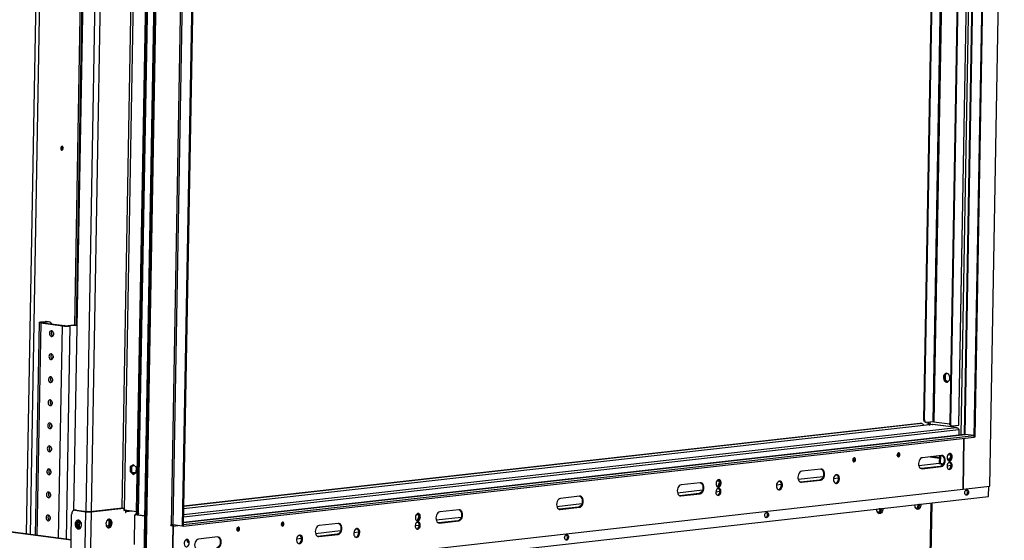
# Model space of a CAD drawing. Units: millimetres. Extents: x 2 to 4202, y 4 to 5944.
# Drawn here: x 2261 to 3322, y 572 to 1133 of the extents above; entities that cross this region are included whole.
import ezdxf

# ---------------------------------------------------------------- set-up
doc = ezdxf.new("R2010")
doc.units = ezdxf.units.MM
doc.header["$LTSCALE"] = 20

msp = doc.modelspace()

# ---------------------------------------------------------------- linework, layer by layer
at = {"color": 7, "linetype": 'Continuous', "lineweight": 25}
for p, q in [((3306.092, 630.476), (3321.758, 1510.224)), ((3276.192, 1443.619), (3262.918, 698.144)), ((3276.925, 1443.702), (3263.647, 698.047)), ((3272.856, 696.208), (3286.184, 1444.743)), ((3292.079, 1445.406), (3278.556, 685.963)), ((3289.33, 683.235), (3302.949, 1448.115)), ((3290.356, 683.351), (3303.975, 1448.23)), ((3235.204, 701.799), (3248.357, 1440.488)), ((3235.933, 701.703), (3249.09, 1440.57)), ((2411.369, 1408.071), (2395.704, 528.323)), ((2412.463, 1407.927), (2396.798, 528.179)), ((2409.98, 1391.676), (2395.066, 554.114)), ((2411.074, 1391.531), (2396.16, 553.97)), ((2332.826, 1361.273), (2319.344, 604.098)), ((2374.103, 604.904), (2387.639, 1365.07)), ((2387.231, 603.173), (2400.709, 1360.103)), ((2401.589, 1360.089), (2388.081, 601.464)), ((2402.539, 1359.927), (2389.029, 601.18)), ((2438.114, 1353.494), (2424.494, 588.614)), ((2426.614, 588.585), (2440.234, 1353.465)), ((2450.08, 1352.166), (2436.46, 587.286)), ((2451.105, 1352.282), (2437.486, 587.402)), ((2282.105, 806.615), (2278.026, 577.553)), ((2283.728, 807.086), (2288.858, 807.663)), ((2285.916, 806.797), (2283.728, 807.086)), ((2286.052, 806.278), (2284.001, 806.047)), ((2284.001, 806.047), (2307.339, 802.969)), ((2285.916, 806.797), (2291.046, 807.374)), ((2286.052, 806.278), (2309.391, 803.199)), ((2291.046, 807.374), (2288.858, 807.663)), ((2288.858, 807.663), (2289.989, 807.653)), ((2292.177, 807.365), (2289.989, 807.653)), ((2309.391, 803.199), (2307.339, 802.969)), ((2318.76, 803.719), (2313.631, 803.142)), ((2313.631, 803.142), (2315.819, 802.853)), ((2320.948, 803.43), (2315.819, 802.853)), ((2320.948, 803.43), (2318.76, 803.719)), ((2318.76, 803.719), (2319.891, 803.709)), ((2322.079, 803.42), (2319.891, 803.709)), ((2297.656, 795.271), (2297.621, 793.331)), ((2297.214, 770.462), (2297.18, 768.521)), ((2296.772, 745.652), (2296.738, 743.712)), ((3257.041, 748.995), (3256.993, 746.288)), ((3257.996, 745.149), (3257.36, 745.078)), ((3258.089, 750.363), (3257.558, 750.303)), ((3257.758, 744.301), (3259.454, 742.723)), ((3259.561, 751.858), (3257.871, 750.768)), ((3258.089, 750.363), (3257.996, 745.149)), ((3257.996, 745.149), (3260.787, 742.552)), ((3260.213, 751.733), (3258.089, 750.363)), ((3260.251, 742.49), (3260.522, 742.469)), ((2296.331, 720.842), (2296.296, 718.902)), ((3235.204, 701.799), (3235.933, 701.703)), ((2295.889, 696.033), (2295.854, 694.092)), ((3244.466, 696.747), (2437.817, 605.998)), ((3232.546, 697.711), (2437.858, 608.308)), ((3230.723, 697.952), (2437.866, 608.754)), ((3232.546, 697.711), (3230.723, 697.952)), ((3230.723, 697.952), (3231.175, 697.948)), ((3232.998, 697.707), (3231.175, 697.948)), ((3236.863, 699.056), (3237.592, 698.96)), ((3244.6, 699.707), (3237.932, 698.957)), ((3239.569, 699.141), (3239.516, 696.19)), ((3239.779, 697.158), (3239.533, 697.13)), ((3240.791, 696.529), (3240.788, 696.333)), ((3240.791, 696.529), (3241.817, 696.644)), ((3240.791, 696.529), (3241.592, 696.423)), ((3242.437, 696.563), (3241.817, 696.644)), ((3242.446, 697.057), (3241.899, 697.129)), ((3242.09, 696.609), (3242.098, 697.103)), ((3242.436, 696.518), (3242.446, 697.057)), ((3244.47, 696.713), (3244.57, 696.727)), ((3270.097, 693.36), (3244.57, 696.727)), ((3244.57, 696.727), (3244.721, 696.697)), ((3270.392, 693.349), (3244.727, 696.734)), ((3246.013, 699.688), (3262.963, 697.452)), ((3262.918, 698.144), (3263.647, 698.047)), ((3264.578, 695.4), (3265.307, 695.304)), ((3265.646, 695.301), (3272.315, 696.051)), ((3270.732, 693.254), (3270.097, 693.36)), ((3272.888, 691.336), (3272.781, 685.313)), ((2437.486, 587.402), (3289.33, 683.235)), ((2437.512, 588.89), (3289.356, 684.724)), ((3279.122, 686.027), (2437.556, 591.349)), ((3278.342, 681.999), (3277.367, 627.244)), ((3277.367, 627.249), (3278.342, 681.999)), ((3279.122, 686.027), (3279.51, 686.022)), ((3289.356, 684.724), (3279.51, 686.022)), ((3289.356, 684.724), (3289.33, 683.235)), ((3289.33, 683.235), (3290.356, 683.351)), ((2295.447, 671.223), (2295.413, 669.283)), ((3206.479, 663.436), (3206.522, 664.081)), ((3206.529, 664.516), (3206.522, 664.081)), ((3254.119, 663.305), (3233.601, 660.997)), ((3251.861, 661), (3243.47, 662.107)), ((3251.898, 663.055), (3251.75, 654.75)), ((3252.996, 663.179), (3252.844, 654.606)), ((3262.97, 659.535), (3260.33, 659.883)), ((3262.22, 657.648), (3263.999, 662.12)), ((3263.999, 662.12), (3262.737, 665.292)), ((3263.999, 662.12), (3264.6, 662.041)), ((2380.373, 651.153), (2380.28, 645.939)), ((2383.738, 653.322), (2380.373, 651.153)), ((2381.741, 651.307), (2380.373, 651.153)), ((2381.741, 651.307), (2381.648, 646.093)), ((2384.2, 652.892), (2381.741, 651.307)), ((2387.01, 650.278), (2383.738, 653.322)), ((2383.876, 652.684), (2384.514, 652.599)), ((2386.917, 645.064), (2387.01, 650.278)), ((3124.171, 648.686), (3103.653, 646.377)), ((3232.295, 649.232), (3232.194, 649.223)), ((3252.813, 651.541), (3232.295, 649.232)), ((3233.389, 649.088), (3232.295, 649.232)), ((3233.389, 649.088), (3253.907, 651.396)), ((3251.75, 654.75), (3252.844, 654.606)), ((3253.907, 651.396), (3252.813, 651.541)), ((3252.844, 654.606), (3254.895, 654.837)), ((3253.797, 654.713), (3253.796, 654.676)), ((3254.895, 654.837), (3254.864, 653.045)), ((3254.915, 652.858), (3255.193, 652.89)), ((3261.519, 655.582), (3263.384, 655.792)), ((3263.328, 655.786), (3263.585, 655.571)), ((3263.372, 655.791), (3263.371, 655.754)), ((2295.005, 646.414), (2294.971, 644.473)), ((2381.648, 646.093), (2380.28, 645.939)), ((2380.28, 645.939), (2383.552, 642.895)), ((2381.648, 646.093), (2384.458, 643.478)), ((2386.288, 644.658), (2382.678, 645.135)), ((2385.965, 644.45), (2382.992, 644.843)), ((2383.552, 642.895), (2386.917, 645.064)), ((3015.046, 634.113), (3013.784, 637.284)), ((3122.865, 636.921), (3102.347, 634.613)), ((3103.441, 634.469), (3123.959, 636.777)), ((3123.959, 636.777), (3122.865, 636.921)), ((2425.523, 531.415), (3277.367, 627.249)), ((2994.223, 634.066), (2973.705, 631.758)), ((3012.566, 627.575), (3014.431, 627.784)), ((3013.267, 629.641), (3015.046, 634.113)), ((3014.374, 627.778), (3014.632, 627.564)), ((3014.419, 627.783), (3014.418, 627.746)), ((3015.046, 634.113), (3015.647, 634.034)), ((3102.347, 634.613), (3102.246, 634.603)), ((3103.441, 634.469), (3102.347, 634.613)), ((3277.347, 627.247), (3277.367, 627.244)), ((3277.367, 627.244), (3306.092, 630.476)), ((3304.796, 619.26), (3304.994, 630.352)), ((2294.564, 621.604), (2294.529, 619.664)), ((2395.501, 516.964), (3304.796, 619.26)), ((2864.275, 619.447), (2843.757, 617.139)), ((2972.399, 619.994), (2972.298, 619.984)), ((2992.917, 622.302), (2972.399, 619.994)), ((2973.493, 619.849), (2972.399, 619.994)), ((2973.493, 619.849), (2994.011, 622.158)), ((2994.011, 622.158), (2992.917, 622.302)), ((2316.702, 572.118), (2019.77, 611.284)), ((2316.708, 572.451), (2019.776, 611.617)), ((2321.652, 604.54), (2320.285, 604.386)), ((2322.3, 604.533), (2320.932, 604.379)), ((2321.652, 604.54), (2322.3, 604.533)), ((2322.3, 604.533), (2333.969, 602.994)), ((2336.796, 602.955), (2372.018, 606.918)), ((2338.254, 602.763), (2373.477, 606.725)), ((2372.018, 606.918), (2373.477, 606.725)), ((2373.477, 606.725), (2373.433, 604.244)), ((2373.684, 604.629), (2373.439, 604.602)), ((2375.143, 604.437), (2373.684, 604.629)), ((2374.103, 604.904), (2387.231, 603.173)), ((2734.327, 604.828), (2713.809, 602.519)), ((2842.451, 605.374), (2842.35, 605.365)), ((2862.969, 607.683), (2842.451, 605.374)), ((2843.545, 605.23), (2842.451, 605.374)), ((2843.545, 605.23), (2864.063, 607.538)), ((2864.063, 607.538), (2862.969, 607.683)), ((3188.391, 606.165), (3186.557, 601.555)), ((3188.467, 602.497), (3189.441, 604.946)), ((3188.855, 606.217), (3189.549, 606.125)), ((3227.593, 606.172), (3226.805, 606.083)), ((3227.19, 605.77), (3228.188, 605.882)), ((3229.427, 610.781), (3227.593, 606.172)), ((3227.593, 606.172), (3228.47, 606.056)), ((3229.503, 607.113), (3230.477, 609.562)), ((3229.891, 610.833), (3230.585, 610.742)), ((3242.898, 555.921), (3243.904, 612.41)), ((2294.122, 596.794), (2294.087, 594.854)), ((2314.56, 451.785), (2317.197, 599.898)), ((2320.932, 604.379), (2332.601, 602.84)), ((2329.946, 453.734), (2332.601, 602.84)), ((2333.969, 602.994), (2332.601, 602.84)), ((2338.254, 602.763), (2335.599, 453.657)), ((2336.796, 602.955), (2338.254, 602.763)), ((2356.276, 594.256), (2357.358, 593.46)), ((2358.68, 593.368), (2356.96, 594.634)), ((2373.433, 604.244), (2375.143, 604.437)), ((2375.143, 604.437), (2375.098, 601.956)), ((2375.098, 601.956), (2375.782, 602.033)), ((2375.782, 602.033), (2375.101, 602.123)), ((2375.782, 602.033), (2375.8, 603.025)), ((2384.872, 567.574), (2385.438, 599.33)), ((2385.438, 599.33), (2386.463, 599.446)), ((2395.847, 597.957), (2385.438, 599.33)), ((2395.852, 598.207), (2386.463, 599.446)), ((2386.532, 599.437), (2386.567, 601.438)), ((2388.084, 601.609), (2386.567, 601.438)), ((2387.661, 601.294), (2386.567, 601.438)), ((2388.113, 603.272), (2387.231, 603.173)), ((2387.626, 599.292), (2387.661, 601.294)), ((2387.661, 601.294), (2388.21, 601.355)), ((2387.898, 599.256), (2387.922, 600.58)), ((2388.947, 600.696), (2387.922, 600.58)), ((2387.922, 600.58), (2389.562, 600.364)), ((2389.567, 600.614), (2388.947, 600.696)), ((2389.576, 601.108), (2389.029, 601.18)), ((2389.562, 600.364), (2389.576, 601.108)), ((2691.202, 597.68), (2689.422, 593.208)), ((2689.94, 600.851), (2691.202, 597.68)), ((2691.802, 597.601), (2691.202, 597.68)), ((3186.547, 602.474), (3185.134, 602.315)), ((3186.557, 601.555), (3185.768, 601.466)), ((3186.153, 601.153), (3187.151, 601.265)), ((3186.557, 601.555), (3187.434, 601.439)), ((2322.4, 589.619), (2324.071, 585.277)), ((2323.742, 589.84), (2322.402, 589.689)), ((2324.107, 593.388), (2322.404, 589.75)), ((2323.742, 589.84), (2325.43, 593.445)), ((2325.577, 585.072), (2323.742, 589.84)), ((2323.961, 589.272), (2323.98, 590.348)), ((2325.577, 585.072), (2324.48, 584.948)), ((2324.605, 584.866), (2326.134, 584.664)), ((2325.174, 592.898), (2326.412, 592.734)), ((2326.513, 584.948), (2325.577, 585.072)), ((2325.818, 585.04), (2325.956, 592.794)), ((2357.265, 588.246), (2355.23, 586.341)), ((2356.106, 585.603), (2358.724, 588.054)), ((2357.358, 593.46), (2357.265, 588.246)), ((2357.265, 588.246), (2358.724, 588.054)), ((2357.358, 593.46), (2358.725, 593.28)), ((2358.724, 588.054), (2358.813, 593.091)), ((2423.981, 588.556), (2423.968, 587.812)), ((2423.968, 587.812), (2426.533, 588.1)), ((2425.439, 588.245), (2423.973, 588.08)), ((2424.494, 588.614), (2423.981, 588.556)), ((2424.196, 588.105), (2424.204, 588.581)), ((2426.533, 588.1), (2425.439, 588.245)), ((2425.523, 531.411), (2426.533, 588.1)), ((2426.519, 587.356), (2425.523, 531.415)), ((2436.46, 587.286), (2426.614, 588.585)), ((2437.486, 587.402), (2436.46, 587.286)), ((2437.512, 588.89), (2437.486, 587.402)), ((2604.379, 590.208), (2583.861, 587.9)), ((2690.586, 591.352), (2688.721, 591.142)), ((2690.53, 591.345), (2690.788, 591.131)), ((2690.574, 591.313), (2690.574, 591.35)), ((2712.503, 590.755), (2712.402, 590.745)), ((2733.021, 593.063), (2712.503, 590.755)), ((2713.597, 590.611), (2712.503, 590.755)), ((2713.597, 590.611), (2734.115, 592.919)), ((2734.115, 592.919), (2733.021, 593.063)), ((2440.986, 572.844), (2442.248, 569.672)), ((2474.431, 575.589), (2453.913, 573.281)), ((2582.555, 576.136), (2582.453, 576.126)), ((2603.073, 578.444), (2582.555, 576.136)), ((2583.649, 575.991), (2582.555, 576.136)), ((2583.649, 575.991), (2604.167, 578.3)), ((2604.167, 578.3), (2603.073, 578.444))]:
    msp.add_line(p, q, dxfattribs=at)
at = {"color": 8, "linetype": 'Continuous', "lineweight": 25}
for p, q in [((2268.623, 578.794), (2284.026, 1443.819)), ((2272.854, 578.236), (2288.257, 1443.261)), ((3285.645, 1444.683), (3272.315, 696.051)), ((3275.116, 685.576), (3288.639, 1445.019)), ((3279.51, 686.022), (3293.034, 1445.514)), ((3257.81, 1441.551), (3244.6, 699.707)), ((3259.226, 1441.71), (3246.013, 699.688)), ((2330.349, 1373.018), (2320.211, 803.667)), ((2322.326, 803.381), (2332.27, 1361.806)), ((2345.945, 1359.052), (2332.486, 603.189)), ((2351.598, 1358.946), (2338.139, 603.106)), ((2384.769, 1362.677), (2371.31, 606.838)), ((2284.001, 806.047), (2279.928, 577.303)), ((2285.907, 806.298), (2285.916, 806.797)), ((2303.266, 574.224), (2307.339, 802.969)), ((2311.728, 573.108), (2315.819, 802.853)), ((2437.663, 597.373), (3272.888, 691.336)), ((2437.705, 599.715), (3270.097, 693.36)), ((3244.57, 696.727), (2437.816, 605.966)), ((3239.815, 699.169), (3239.779, 697.158)), ((3241.899, 697.129), (3241.939, 699.408)), ((2437.555, 591.302), (3279.51, 686.022)), ((3158.586, 658.688), (3159.235, 658.761)), ((3206.463, 664.089), (3206.522, 664.081)), ((3206.522, 664.081), (3207.111, 664.147)), ((3241.777, 661.916), (3251.854, 660.587)), ((3260.439, 659.455), (3262.814, 659.141)), ((3229.636, 652.441), (3251.753, 654.929)), ((3232.194, 649.223), (3252.915, 651.554)), ((3260.081, 652.36), (3264.439, 652.85)), ((3012.241, 636.133), (3014.156, 636.349)), ((3099.687, 637.821), (3126.671, 640.857)), ((3102.246, 634.603), (3122.966, 636.934)), ((3137.879, 638.612), (3143.179, 639.208)), ((3140.061, 642.364), (3141.52, 642.528)), ((2969.739, 623.202), (2996.723, 626.238)), ((3076.325, 631.687), (3081.625, 632.283)), ((3078.507, 635.439), (3079.966, 635.603)), ((2972.298, 619.984), (2993.018, 622.315)), ((3011.128, 624.353), (3015.486, 624.843)), ((2839.791, 608.583), (2866.775, 611.619)), ((2842.35, 605.365), (2863.07, 607.696)), ((3188.221, 605.739), (3186.557, 605.958)), ((3241.816, 555.608), (3242.825, 612.289)), ((2375.8, 603.025), (2375.119, 603.115)), ((2375.8, 603.025), (2382.572, 603.787)), ((2688.397, 599.7), (2690.312, 599.916)), ((2709.843, 593.964), (2736.827, 596.999)), ((3184.954, 602.684), (3186.547, 602.474)), ((3186.547, 602.474), (3186.53, 601.552)), ((2426.519, 587.356), (2431.598, 587.928)), ((2495.167, 584.053), (2495.816, 584.126)), ((2543.042, 589.439), (2543.691, 589.512)), ((2623.346, 584.233), (2624.805, 584.397)), ((2687.284, 587.92), (2691.641, 588.41)), ((2712.402, 590.745), (2733.122, 593.077)), ((2559.61, 573.556), (2564.91, 574.153)), ((2561.792, 577.308), (2563.251, 577.472)), ((2579.895, 579.344), (2606.879, 582.38)), ((2582.453, 576.126), (2603.174, 578.457)), ((2621.164, 580.481), (2626.464, 581.077))]:
    msp.add_line(p, q, dxfattribs=at)
at = {"color": 7, "linetype": 'Continuous', "lineweight": 25, "flags": 128}
for points in [[(2305.446, 994.116), (2305.541, 993.331), (2305.84, 992.69), (2306.298, 992.29), (2306.845, 992.194), (2307.398, 992.414), (2307.872, 992.918), (2308.195, 993.629), (2308.319, 994.439), (2308.223, 995.224), (2307.924, 995.865), (2307.466, 996.265), (2306.919, 996.362), (2306.367, 996.141), (2305.893, 995.637), (2305.569, 994.926), (2305.446, 994.116)], [(2284.001, 806.047), (2283.226, 806.168), (2282.638, 806.303), (2282.261, 806.445), (2282.108, 806.59), (2282.186, 806.732), (2282.491, 806.865), (2283.012, 806.985), (2283.728, 807.086)], [(2286.052, 806.278), (2285.665, 806.339), (2285.371, 806.406), (2285.183, 806.477), (2285.106, 806.549), (2285.145, 806.62), (2285.298, 806.687), (2285.558, 806.747), (2285.916, 806.797)], [(2297.754, 794.286), (2297.636, 795.356), (2297.26, 796.333), (2296.671, 797.099), (2295.94, 797.562), (2295.155, 797.665), (2294.41, 797.397), (2293.796, 796.79), (2293.387, 795.916), (2293.232, 794.882), (2293.35, 793.812), (2293.726, 792.835), (2294.315, 792.069), (2295.047, 791.606), (2295.832, 791.502), (2296.576, 791.771), (2297.19, 792.378), (2297.599, 793.252), (2297.754, 794.286)], [(2322.89, 803.238), (2322.279, 803.39), (2320.948, 803.43)], [(2297.312, 769.476), (2297.195, 770.546), (2296.819, 771.523), (2296.229, 772.289), (2295.498, 772.752), (2294.713, 772.856), (2293.968, 772.588), (2293.355, 771.98), (2292.946, 771.107), (2292.791, 770.073), (2292.908, 769.002), (2293.284, 768.025), (2293.874, 767.259), (2294.605, 766.796), (2295.39, 766.693), (2296.134, 766.961), (2296.748, 767.568), (2297.157, 768.442), (2297.312, 769.476)], [(2296.871, 744.667), (2296.753, 745.737), (2296.377, 746.714), (2295.788, 747.48), (2295.056, 747.943), (2294.271, 748.046), (2293.527, 747.778), (2292.913, 747.171), (2292.504, 746.297), (2292.349, 745.263), (2292.466, 744.193), (2292.842, 743.216), (2293.432, 742.45), (2294.163, 741.987), (2294.948, 741.883), (2295.693, 742.151), (2296.306, 742.759), (2296.715, 743.632), (2296.871, 744.667)], [(3259.567, 742.413), (3260.505, 742.465), (3261.38, 742.862), (3262.126, 743.576), (3262.689, 744.553), (3263.026, 745.721), (3263.113, 746.993), (3262.944, 748.275), (3262.53, 749.472), (3261.903, 750.495), (3261.108, 751.269), (3260.206, 751.735), (3259.263, 751.859), (3258.348, 751.633), (3257.53, 751.072), (3256.869, 750.219), (3256.415, 749.136), (3256.201, 747.905), (3256.242, 746.615), (3256.537, 745.364), (3257.062, 744.244), (3257.78, 743.337), (3258.636, 742.711), (3259.567, 742.413)], [(3259.465, 751.862), (3259.032, 751.71), (3258.214, 751.149), (3257.553, 750.296), (3257.099, 749.213), (3256.885, 747.982), (3256.926, 746.692), (3257.221, 745.441), (3257.746, 744.321), (3258.464, 743.414), (3259.32, 742.788), (3260.251, 742.49)], [(2296.429, 719.857), (2296.311, 720.927), (2295.935, 721.904), (2295.346, 722.67), (2294.614, 723.133), (2293.829, 723.237), (2293.085, 722.969), (2292.471, 722.361), (2292.062, 721.488), (2291.907, 720.453), (2292.025, 719.383), (2292.401, 718.406), (2292.99, 717.64), (2293.721, 717.177), (2294.507, 717.074), (2295.251, 717.342), (2295.865, 717.949), (2296.274, 718.823), (2296.429, 719.857)], [(3236.863, 699.056), (3236.803, 699.065), (3236.421, 699.191), (3236.071, 699.426), (3235.767, 699.762), (3235.52, 700.184), (3235.34, 700.677), (3235.233, 701.223), (3235.204, 701.799)], [(3235.933, 701.703), (3235.962, 701.127), (3236.069, 700.581), (3236.249, 700.088), (3236.496, 699.666), (3236.801, 699.33), (3237.151, 699.095), (3237.532, 698.969), (3237.932, 698.957)], [(2295.987, 695.047), (2295.869, 696.118), (2295.493, 697.095), (2294.904, 697.861), (2294.173, 698.323), (2293.387, 698.427), (2292.643, 698.159), (2292.029, 697.551), (2291.62, 696.678), (2291.465, 695.644), (2291.583, 694.574), (2291.959, 693.597), (2292.548, 692.83), (2293.28, 692.368), (2294.065, 692.264), (2294.809, 692.532), (2295.423, 693.14), (2295.832, 694.013), (2295.987, 695.047)], [(3264.578, 695.4), (3264.518, 695.41), (3264.136, 695.536), (3263.786, 695.771), (3263.482, 696.106), (3263.234, 696.529), (3263.054, 697.022), (3262.947, 697.567), (3262.918, 698.144)], [(3263.647, 698.047), (3263.677, 697.471), (3263.783, 696.926), (3263.964, 696.432), (3264.211, 696.01), (3264.515, 695.675), (3264.865, 695.439), (3265.247, 695.313), (3265.646, 695.301)], [(2295.545, 670.238), (2295.428, 671.308), (2295.052, 672.285), (2294.462, 673.051), (2293.731, 673.514), (2292.946, 673.617), (2292.201, 673.349), (2291.588, 672.742), (2291.179, 671.868), (2291.023, 670.834), (2291.141, 669.764), (2291.517, 668.787), (2292.106, 668.021), (2292.838, 667.558), (2293.623, 667.455), (2294.367, 667.723), (2294.981, 668.33), (2295.39, 669.204), (2295.545, 670.238)], [(3158.577, 658.499), (3158.672, 657.713), (3158.971, 657.072), (3159.429, 656.673), (3159.976, 656.576), (3160.528, 656.797), (3161.002, 657.301), (3161.326, 658.012), (3161.449, 658.822), (3161.354, 659.607), (3161.055, 660.248), (3160.597, 660.647), (3160.05, 660.744), (3159.498, 660.524), (3159.024, 660.02), (3158.7, 659.308), (3158.577, 658.499)], [(3206.452, 663.885), (3206.547, 663.099), (3206.847, 662.458), (3207.305, 662.059), (3207.851, 661.962), (3208.404, 662.183), (3208.878, 662.687), (3209.201, 663.398), (3209.325, 664.208), (3209.23, 664.993), (3208.93, 665.634), (3208.473, 666.033), (3207.926, 666.13), (3207.373, 665.91), (3206.899, 665.406), (3206.576, 664.694), (3206.452, 663.885)], [(3233.601, 660.997), (3232.536, 660.674), (3231.535, 659.968), (3230.668, 658.926), (3229.994, 657.62), (3229.559, 656.137), (3229.392, 654.581), (3229.504, 653.055), (3229.888, 651.665), (3230.519, 650.505), (3231.352, 649.655), (3232.331, 649.171), (3233.389, 649.088)], [(3254.244, 663.316), (3255.063, 662.882), (3255.896, 662.032), (3256.526, 660.872), (3256.911, 659.482), (3257.023, 657.957), (3256.856, 656.4), (3256.42, 654.918), (3255.746, 653.611), (3254.879, 652.569), (3253.879, 651.863), (3252.813, 651.541)], [(3253.907, 651.396), (3254.973, 651.719), (3255.973, 652.425), (3256.84, 653.467), (3257.514, 654.773), (3257.95, 656.255), (3258.117, 657.812), (3258.005, 659.338), (3257.62, 660.728), (3256.99, 661.887), (3256.157, 662.738), (3255.178, 663.221), (3254.119, 663.305)], [(3260.223, 661.07), (3260.323, 659.913), (3260.658, 658.887), (3261.197, 658.082), (3261.893, 657.57), (3262.683, 657.396), (3263.498, 657.576), (3264.265, 658.094), (3264.916, 658.903), (3265.393, 659.933), (3265.653, 661.09), (3265.674, 662.274), (3265.454, 663.377), (3265.012, 664.303), (3264.387, 664.969), (3263.636, 665.316), (3262.824, 665.313), (3262.025, 664.96), (3261.308, 664.289), (3260.738, 663.359), (3260.365, 662.254), (3260.223, 661.07)], [(3261.899, 657.567), (3261.998, 657.586), (3262.798, 657.939), (3263.515, 658.61), (3264.085, 659.54), (3264.458, 660.646), (3264.6, 661.83)], [(2295.103, 645.428), (2294.986, 646.498), (2294.61, 647.475), (2294.02, 648.241), (2293.289, 648.704), (2292.504, 648.808), (2291.76, 648.54), (2291.146, 647.932), (2290.737, 647.059), (2290.582, 646.025), (2290.699, 644.954), (2291.075, 643.977), (2291.665, 643.211), (2292.396, 642.749), (2293.181, 642.645), (2293.926, 642.913), (2294.539, 643.52), (2294.948, 644.394), (2295.103, 645.428)], [(3124.296, 648.697), (3125.115, 648.263), (3125.948, 647.412), (3126.578, 646.253), (3126.962, 644.863), (3127.075, 643.337), (3126.908, 641.78), (3126.472, 640.298), (3125.798, 638.992), (3124.931, 637.95), (3123.931, 637.244), (3122.865, 636.921)], [(3123.959, 636.777), (3125.025, 637.099), (3126.025, 637.806), (3126.892, 638.847), (3127.566, 640.154), (3128.002, 641.636), (3128.169, 643.193), (3128.056, 644.718), (3127.672, 646.108), (3127.042, 647.268), (3126.209, 648.119), (3125.23, 648.602), (3124.171, 648.686)], [(3260.06, 651.963), (3260.161, 650.807), (3260.496, 649.781), (3261.035, 648.976), (3261.731, 648.464), (3262.521, 648.29), (3263.336, 648.47), (3264.103, 648.987), (3264.754, 649.797), (3265.23, 650.826), (3265.491, 651.984), (3265.512, 653.167), (3265.292, 654.271), (3264.85, 655.197), (3264.225, 655.863), (3263.474, 656.21), (3262.662, 656.207), (3261.863, 655.854), (3261.146, 655.183), (3260.576, 654.253), (3260.203, 653.147), (3260.06, 651.963)], [(3261.737, 648.461), (3261.836, 648.48), (3262.636, 648.833), (3263.353, 649.504), (3263.923, 650.434), (3264.296, 651.539), (3264.438, 652.723)], [(3011.269, 633.062), (3011.37, 631.906), (3011.705, 630.88), (3012.244, 630.075), (3012.94, 629.563), (3013.73, 629.389), (3014.545, 629.569), (3015.312, 630.086), (3015.963, 630.896), (3016.439, 631.925), (3016.7, 633.083), (3016.721, 634.266), (3016.501, 635.37), (3016.059, 636.296), (3015.434, 636.962), (3014.683, 637.309), (3013.871, 637.306), (3013.071, 636.953), (3012.355, 636.282), (3011.785, 635.352), (3011.412, 634.246), (3011.269, 633.062)], [(3103.653, 646.377), (3102.587, 646.055), (3101.587, 645.349), (3100.72, 644.307), (3100.046, 643), (3099.611, 641.518), (3099.443, 639.961), (3099.556, 638.436), (3099.94, 637.046), (3100.57, 635.886), (3101.403, 635.036), (3102.383, 634.552), (3103.441, 634.469)], [(3137.797, 637.664), (3137.895, 636.406), (3138.226, 635.268), (3138.767, 634.335), (3139.477, 633.676), (3140.302, 633.34), (3141.184, 633.351), (3142.055, 633.71), (3142.851, 634.389), (3143.513, 635.338), (3143.992, 636.487), (3144.253, 637.75), (3144.276, 639.033), (3144.059, 640.243), (3143.619, 641.288), (3142.988, 642.091), (3142.213, 642.593), (3141.351, 642.757), (3140.467, 642.57), (3139.626, 642.047), (3138.89, 641.225), (3138.314, 640.166), (3137.94, 638.949), (3137.797, 637.664)], [(3139.887, 633.462), (3140.53, 633.633), (3141.372, 634.156), (3142.108, 634.978), (3142.684, 636.037), (3143.057, 637.254), (3143.2, 638.539)], [(2973.705, 631.758), (2972.639, 631.436), (2971.639, 630.729), (2970.772, 629.688), (2970.098, 628.381), (2969.663, 626.899), (2969.495, 625.342), (2969.608, 623.817), (2969.992, 622.427), (2970.622, 621.267), (2971.455, 620.416), (2972.435, 619.933), (2973.493, 619.849)], [(2994.347, 634.078), (2995.167, 633.644), (2996, 632.793), (2996.63, 631.633), (2997.014, 630.243), (2997.127, 628.718), (2996.959, 627.161), (2996.524, 625.679), (2995.85, 624.372), (2994.983, 623.33), (2993.983, 622.624), (2992.917, 622.302)], [(2994.011, 622.158), (2995.077, 622.48), (2996.077, 623.186), (2996.944, 624.228), (2997.618, 625.535), (2998.053, 627.017), (2998.221, 628.574), (2998.108, 630.099), (2997.724, 631.489), (2997.094, 632.649), (2996.261, 633.499), (2995.282, 633.983), (2994.223, 634.066)], [(3011.107, 623.956), (3011.208, 622.799), (3011.543, 621.773), (3012.082, 620.968), (3012.778, 620.456), (3013.568, 620.282), (3014.383, 620.462), (3015.15, 620.98), (3015.8, 621.789), (3016.277, 622.819), (3016.538, 623.976), (3016.559, 625.16), (3016.339, 626.263), (3015.897, 627.189), (3015.272, 627.855), (3014.521, 628.202), (3013.709, 628.199), (3012.909, 627.846), (3012.193, 627.175), (3011.622, 626.245), (3011.25, 625.14), (3011.107, 623.956)], [(3012.946, 629.56), (3013.045, 629.579), (3013.845, 629.932), (3014.562, 630.603), (3015.132, 631.533), (3015.505, 632.638), (3015.647, 633.822)], [(3076.243, 630.739), (3076.34, 629.481), (3076.672, 628.343), (3077.213, 627.41), (3077.922, 626.751), (3078.748, 626.415), (3079.629, 626.427), (3080.5, 626.785), (3081.296, 627.464), (3081.958, 628.413), (3082.438, 629.562), (3082.698, 630.825), (3082.721, 632.108), (3082.505, 633.318), (3082.064, 634.363), (3081.433, 635.166), (3080.658, 635.668), (3079.797, 635.832), (3078.913, 635.645), (3078.071, 635.122), (3077.335, 634.3), (3076.759, 633.241), (3076.386, 632.024), (3076.243, 630.739)], [(3078.332, 626.537), (3078.976, 626.708), (3079.817, 627.232), (3080.553, 628.053), (3081.129, 629.112), (3081.503, 630.329), (3081.646, 631.614)], [(3283.205, 623.764), (3283.063, 622.732), (3282.691, 621.796), (3282.133, 621.07), (3281.457, 620.641), (3280.745, 620.561), (3280.081, 620.839), (3279.547, 621.443), (3279.207, 622.298), (3279.101, 623.302), (3279.243, 624.335), (3279.615, 625.27), (3280.173, 625.996), (3280.849, 626.425), (3281.562, 626.505), (3282.225, 626.227), (3282.759, 625.624), (3283.099, 624.768), (3283.205, 623.764)], [(2294.662, 620.619), (2294.544, 621.689), (2294.168, 622.666), (2293.579, 623.432), (2292.847, 623.895), (2292.062, 623.998), (2291.318, 623.73), (2290.704, 623.123), (2290.295, 622.249), (2290.14, 621.215), (2290.257, 620.145), (2290.634, 619.168), (2291.223, 618.402), (2291.954, 617.939), (2292.739, 617.835), (2293.484, 618.103), (2294.098, 618.711), (2294.507, 619.584), (2294.662, 620.619)], [(2843.757, 617.139), (2842.691, 616.816), (2841.691, 616.11), (2840.824, 615.068), (2840.15, 613.762), (2839.715, 612.279), (2839.547, 610.723), (2839.66, 609.197), (2840.044, 607.807), (2840.674, 606.648), (2841.507, 605.797), (2842.486, 605.313), (2843.545, 605.23)], [(2864.399, 619.458), (2865.219, 619.024), (2866.052, 618.174), (2866.682, 617.014), (2867.066, 615.624), (2867.179, 614.099), (2867.011, 612.542), (2866.576, 611.06), (2865.902, 609.753), (2865.035, 608.711), (2864.035, 608.005), (2862.969, 607.683)], [(2864.063, 607.538), (2865.129, 607.861), (2866.129, 608.567), (2866.996, 609.609), (2867.67, 610.915), (2868.105, 612.398), (2868.273, 613.954), (2868.16, 615.48), (2867.776, 616.87), (2867.146, 618.029), (2866.313, 618.88), (2865.334, 619.364), (2864.275, 619.447)], [(3012.784, 620.453), (3012.883, 620.473), (3013.683, 620.825), (3014.399, 621.496), (3014.97, 622.426), (3015.342, 623.532), (3015.485, 624.716)], [(2373.446, 604.966), (2373.792, 604.939), (2374.103, 604.904)], [(2374.635, 604.834), (2374.591, 604.707), (2374.531, 604.517)], [(2734.451, 604.839), (2735.271, 604.405), (2736.104, 603.554), (2736.734, 602.395), (2737.118, 601.005), (2737.231, 599.479), (2737.063, 597.923), (2736.628, 596.44), (2735.954, 595.134), (2735.087, 594.092), (2734.087, 593.386), (2733.021, 593.063)], [(2734.115, 592.919), (2735.181, 593.241), (2736.181, 593.948), (2737.048, 594.989), (2737.722, 596.296), (2738.157, 597.778), (2738.325, 599.335), (2738.212, 600.86), (2737.828, 602.25), (2737.198, 603.41), (2736.365, 604.261), (2735.385, 604.744), (2734.327, 604.828)], [(3187.674, 600.77), (3186.8, 600.846), (3185.998, 601.266), (3185.326, 601.999), (3184.835, 602.99), (3184.56, 604.166), (3184.522, 605.44), (3184.547, 605.732)], [(3190.99, 606.457), (3191.004, 606.17), (3190.921, 604.882), (3190.604, 603.639), (3190.075, 602.533), (3189.374, 601.646), (3188.553, 601.043), (3187.674, 600.77)], [(3228.71, 605.386), (3227.837, 605.462), (3227.034, 605.882), (3226.362, 606.615), (3225.871, 607.607), (3225.596, 608.783), (3225.559, 610.057), (3225.583, 610.349)], [(3232.026, 611.074), (3232.041, 610.786), (3231.958, 609.499), (3231.64, 608.256), (3231.111, 607.15), (3230.41, 606.262), (3229.59, 605.66), (3228.71, 605.386)], [(2294.22, 595.809), (2294.102, 596.879), (2293.726, 597.856), (2293.137, 598.622), (2292.406, 599.085), (2291.62, 599.189), (2290.876, 598.921), (2290.262, 598.313), (2289.853, 597.44), (2289.698, 596.405), (2289.816, 595.335), (2290.192, 594.358), (2290.781, 593.592), (2291.512, 593.129), (2292.298, 593.026), (2293.042, 593.294), (2293.656, 593.901), (2294.065, 594.775), (2294.22, 595.809)], [(2320.932, 604.379), (2320.219, 604.378), (2319.53, 604.185), (2318.891, 603.81), (2318.327, 603.266), (2317.861, 602.574), (2317.508, 601.76), (2317.284, 600.857), (2317.197, 599.898)], [(2357.397, 585.356), (2358.277, 585.63), (2359.098, 586.232), (2359.798, 587.12), (2360.327, 588.226), (2360.645, 589.469), (2360.728, 590.756), (2360.571, 591.993), (2360.184, 593.087), (2359.597, 593.957), (2358.853, 594.539), (2358.007, 594.79), (2357.122, 594.69), (2356.264, 594.248), (2355.496, 593.496), (2354.876, 592.49), (2354.448, 591.304), (2354.246, 590.027), (2354.284, 588.753), (2354.558, 587.577), (2355.05, 586.585), (2355.722, 585.853), (2356.524, 585.432), (2357.397, 585.356)], [(2357.357, 594.751), (2357.394, 594.732), (2358.138, 594.15), (2358.725, 593.279), (2359.112, 592.185), (2359.27, 590.949), (2359.186, 589.661), (2358.869, 588.418), (2358.34, 587.312), (2357.639, 586.425), (2356.818, 585.822), (2356.147, 585.582)], [(2389.029, 601.18), (2388.641, 601.241), (2388.348, 601.308), (2388.159, 601.379), (2388.083, 601.452), (2388.081, 601.464)], [(2692.897, 597.245), (2692.796, 598.401), (2692.461, 599.428), (2691.922, 600.233), (2691.226, 600.745), (2690.436, 600.919), (2689.621, 600.739), (2688.854, 600.221), (2688.203, 599.412), (2687.727, 598.382), (2687.466, 597.225), (2687.445, 596.041), (2687.665, 594.938), (2688.107, 594.012), (2688.732, 593.346), (2689.483, 592.999), (2690.295, 593.002), (2691.095, 593.355), (2691.811, 594.026), (2692.381, 594.955), (2692.754, 596.061), (2692.897, 597.245)], [(2689.102, 593.127), (2689.201, 593.146), (2690.001, 593.499), (2690.717, 594.17), (2691.287, 595.1), (2691.66, 596.206), (2691.803, 597.389)], [(2713.809, 602.519), (2712.743, 602.197), (2711.743, 601.491), (2710.876, 600.449), (2710.202, 599.142), (2709.766, 597.66), (2709.599, 596.103), (2709.712, 594.578), (2710.096, 593.188), (2710.726, 592.028), (2711.559, 591.178), (2712.538, 590.694), (2713.597, 590.611)], [(3067.765, 599.527), (3067.623, 598.495), (3067.25, 597.559), (3066.693, 596.833), (3066.017, 596.404), (3065.304, 596.324), (3064.641, 596.602), (3064.107, 597.205), (3063.767, 598.061), (3063.661, 599.065), (3063.803, 600.097), (3064.175, 601.033), (3064.733, 601.759), (3065.409, 602.188), (3066.121, 602.268), (3066.785, 601.99), (3067.319, 601.386), (3067.659, 600.531), (3067.765, 599.527)], [(3186.547, 602.474), (3186.948, 602.576), (3186.966, 602.584)], [(2321.032, 589.445), (2321.137, 588.157), (2321.492, 586.929), (2322.07, 585.855), (2322.827, 585.013), (2323.709, 584.466), (2324.648, 584.254), (2325.577, 584.394), (2326.425, 584.874), (2327.13, 585.659), (2327.64, 586.691), (2327.916, 587.894), (2327.939, 589.177), (2327.707, 590.447), (2327.236, 591.609), (2326.562, 592.576), (2325.735, 593.277), (2324.816, 593.66), (2323.873, 593.696), (2322.977, 593.384), (2322.193, 592.745), (2321.579, 591.828), (2321.183, 590.7), (2321.032, 589.445)], [(2425.624, 588.652), (2425.612, 588.618), (2425.508, 588.236)], [(2498.03, 584.186), (2497.935, 584.972), (2497.636, 585.613), (2497.178, 586.012), (2496.631, 586.109), (2496.078, 585.888), (2495.604, 585.384), (2495.281, 584.673), (2495.157, 583.863), (2495.253, 583.078), (2495.552, 582.437), (2496.01, 582.038), (2496.557, 581.941), (2497.109, 582.161), (2497.583, 582.665), (2497.906, 583.377), (2498.03, 584.186)], [(2545.906, 589.572), (2545.81, 590.358), (2545.511, 590.999), (2545.053, 591.398), (2544.506, 591.495), (2543.954, 591.274), (2543.48, 590.77), (2543.157, 590.059), (2543.033, 589.249), (2543.128, 588.464), (2543.428, 587.823), (2543.885, 587.424), (2544.432, 587.327), (2544.985, 587.547), (2545.459, 588.051), (2545.782, 588.763), (2545.906, 589.572)], [(2583.861, 587.9), (2582.795, 587.578), (2581.795, 586.871), (2580.928, 585.83), (2580.254, 584.523), (2579.818, 583.041), (2579.651, 581.484), (2579.763, 579.959), (2580.148, 578.569), (2580.778, 577.409), (2581.611, 576.558), (2582.59, 576.075), (2583.649, 575.991)], [(2604.503, 590.22), (2605.322, 589.786), (2606.155, 588.935), (2606.786, 587.775), (2607.17, 586.385), (2607.282, 584.86), (2607.115, 583.303), (2606.68, 581.821), (2606.006, 580.514), (2605.139, 579.473), (2604.138, 578.766), (2603.073, 578.444)], [(2604.167, 578.3), (2605.232, 578.622), (2606.233, 579.328), (2607.1, 580.37), (2607.774, 581.677), (2608.209, 583.159), (2608.376, 584.716), (2608.264, 586.241), (2607.88, 587.631), (2607.249, 588.791), (2606.416, 589.641), (2605.437, 590.125), (2604.379, 590.208)], [(2627.58, 580.264), (2627.482, 581.522), (2627.15, 582.66), (2626.61, 583.593), (2625.9, 584.252), (2625.074, 584.588), (2624.193, 584.576), (2623.322, 584.218), (2622.526, 583.539), (2621.864, 582.59), (2621.385, 581.441), (2621.124, 580.178), (2621.101, 578.894), (2621.318, 577.685), (2621.758, 576.64), (2622.389, 575.837), (2623.164, 575.334), (2624.026, 575.171), (2624.91, 575.358), (2625.751, 575.881), (2626.487, 576.703), (2627.063, 577.761), (2627.437, 578.979), (2627.58, 580.264)], [(2692.734, 588.139), (2692.634, 589.295), (2692.299, 590.321), (2691.76, 591.126), (2691.064, 591.638), (2690.274, 591.812), (2689.459, 591.632), (2688.692, 591.115), (2688.041, 590.305), (2687.565, 589.276), (2687.304, 588.118), (2687.283, 586.935), (2687.503, 585.831), (2687.945, 584.905), (2688.57, 584.239), (2689.321, 583.892), (2690.133, 583.895), (2690.932, 584.248), (2691.649, 584.919), (2692.219, 585.849), (2692.592, 586.955), (2692.734, 588.139)], [(2688.94, 584.02), (2689.039, 584.04), (2689.838, 584.392), (2690.555, 585.063), (2691.125, 585.993), (2691.498, 587.099), (2691.64, 588.283)], [(2443.943, 569.238), (2443.843, 570.394), (2443.508, 571.42), (2442.969, 572.225), (2442.273, 572.737), (2441.483, 572.911), (2440.668, 572.731), (2439.901, 572.214), (2439.25, 571.404), (2438.773, 570.375), (2438.513, 569.217), (2438.492, 568.034), (2438.712, 566.93), (2439.154, 566.004), (2439.779, 565.338), (2440.53, 564.991), (2441.342, 564.994), (2442.141, 565.347), (2442.858, 566.018), (2443.428, 566.948), (2443.801, 568.054), (2443.943, 569.238)], [(2453.913, 573.281), (2452.847, 572.958), (2451.847, 572.252), (2450.98, 571.21), (2450.306, 569.904), (2449.87, 568.422), (2449.703, 566.865), (2449.815, 565.339), (2450.2, 563.949), (2450.83, 562.79), (2451.663, 561.939), (2452.642, 561.456), (2453.701, 561.372)], [(2474.555, 575.6), (2475.374, 575.166), (2476.207, 574.316), (2476.838, 573.156), (2477.222, 571.766), (2477.334, 570.241), (2477.167, 568.684), (2476.732, 567.202), (2476.057, 565.895), (2475.191, 564.853), (2474.19, 564.147), (2473.125, 563.825)], [(2474.219, 563.68), (2475.284, 564.003), (2476.285, 564.709), (2477.151, 565.751), (2477.826, 567.057), (2478.261, 568.54), (2478.428, 570.096), (2478.316, 571.622), (2477.932, 573.012), (2477.301, 574.171), (2476.468, 575.022), (2475.489, 575.506), (2474.431, 575.589)], [(2566.025, 573.339), (2565.927, 574.597), (2565.596, 575.735), (2565.055, 576.668), (2564.346, 577.327), (2563.52, 577.663), (2562.639, 577.651), (2561.768, 577.293), (2560.972, 576.614), (2560.31, 575.665), (2559.83, 574.516), (2559.57, 573.253), (2559.547, 571.969), (2559.763, 570.76), (2560.204, 569.715), (2560.835, 568.912), (2561.61, 568.409), (2562.471, 568.246), (2563.355, 568.433), (2564.197, 568.956), (2564.933, 569.778), (2565.509, 570.836), (2565.882, 572.054), (2566.025, 573.339)], [(2561.618, 568.406), (2562.261, 568.577), (2563.103, 569.101), (2563.839, 569.922), (2564.415, 570.981), (2564.788, 572.198), (2564.931, 573.483)], [(2623.172, 575.331), (2623.816, 575.502), (2624.657, 576.025), (2625.393, 576.847), (2625.969, 577.906), (2626.343, 579.123), (2626.486, 580.408)], [(2852.324, 575.289), (2852.182, 574.257), (2851.81, 573.322), (2851.252, 572.596), (2850.577, 572.167), (2849.864, 572.087), (2849.201, 572.365), (2848.667, 572.968), (2848.326, 573.823), (2848.221, 574.828), (2848.363, 575.86), (2848.735, 576.795), (2849.292, 577.522), (2849.968, 577.95), (2850.681, 578.031), (2851.344, 577.752), (2851.878, 577.149), (2852.219, 576.294), (2852.324, 575.289)]]:
    msp.add_lwpolyline(points, dxfattribs=at)
at = {"color": 7, "linetype": 'Continuous', "lineweight": 25}
for centre, radius, start, end in [((2304.904, 994.436), 2.325, 300.445768, 3.646804), ((2305.158, 994.766), 2.075, 354.956668, 46.40522), ((2291.407, 802.076), 5.311, 33.222381, 93.893926), ((2298.422, 795.207), 3.14, 134.770489, 181.718426), ((2312.132, 843.501), 40.814, 263.256186, 275.182599), ((2311.787, 823.466), 20.407, 263.256286, 275.182535), ((2298.764, 794.864), 3.489, 175.91317, 236.271731), ((2298.323, 770.055), 3.489, 175.913574, 236.272208), ((2297.98, 770.398), 3.14, 134.768478, 181.720437), ((2297.881, 745.245), 3.489, 175.911604, 236.274178), ((2297.539, 745.588), 3.14, 134.768478, 181.720437), ((2297.097, 720.778), 3.14, 134.768478, 181.720437), ((2297.439, 720.436), 3.489, 175.913574, 236.272208), ((2296.997, 695.626), 3.489, 175.91205, 236.273731), ((2296.655, 695.969), 3.14, 134.768478, 181.720437), ((3232.545, 695.224), 2.487, 10.576801, 89.984052), ((3240.7, 686.995), 10.204, 83.256647, 95.182193), ((3245.215, 692.933), 6.802, 83.255501, 95.182749), ((3272.391, 696.801), 0.753, 264.212685, 308.11314), ((2296.555, 670.816), 3.489, 175.913574, 236.272208), ((2296.214, 671.159), 3.14, 134.77053, 181.719345), ((3156.449, 659.132), 2.822, 324.46019, 20.469376), ((3158.035, 658.82), 2.325, 300.399722, 3.646765), ((3158.034, 658.818), 2.326, 300.453763, 3.638013), ((3158.288, 659.149), 2.075, 354.953672, 46.408217), ((3158.287, 659.15), 2.076, 354.963644, 46.337754), ((3204.325, 664.518), 2.822, 324.46019, 20.469376), ((3205.812, 664.322), 2.475, 301.007892, 43.878055), ((3205.91, 664.205), 2.326, 300.453763, 3.638013), ((3206.164, 664.535), 2.075, 354.953672, 46.408217), ((3261.196, 662.353), 3.444, 351.268663, 59.890646), ((2295.772, 646.35), 3.14, 134.768478, 181.720437), ((3251.664, 652.098), 3.343, 9.469502, 51.337322), ((3261.022, 653.241), 3.455, 351.387716, 59.770811), ((2296.114, 646.007), 3.489, 175.913574, 236.272208), ((3012.242, 634.345), 3.444, 351.268663, 59.890646), ((3139.109, 639.125), 4.133, 351.852781, 61.0334), ((3012.069, 625.233), 3.455, 351.387716, 59.770811), ((3077.554, 632.2), 4.133, 351.854907, 61.033157), ((3279.395, 624.24), 2.736, 353.035936, 54.502844), ((2295.672, 621.197), 3.489, 175.911604, 236.274178), ((2295.33, 621.54), 3.14, 134.768478, 181.720437), ((3279.068, 623.575), 3.061, 292.275316, 6.249323), ((2377.737, 603.115), 1.939, 130.458968, 182.664823), ((3184.535, 605.684), 5.055, 291.939881, 7.555412), ((3225.577, 610.292), 5.045, 291.913777, 7.051155), ((2295.23, 596.388), 3.489, 175.913574, 236.272208), ((2294.888, 596.73), 3.14, 134.768478, 181.720437), ((2335.796, 629.861), 27.21, 263.256229, 275.182555), ((2335.567, 616.505), 13.605, 263.256327, 275.182457), ((2688.398, 597.912), 3.444, 351.268663, 59.890646), ((3063.628, 599.338), 3.061, 292.271454, 6.251151), ((3063.954, 600.003), 2.736, 353.035936, 54.502844), ((2327.183, 589.024), 4.818, 173.143982, 252.077395), ((2326.685, 589.901), 4.296, 118.131899, 184.03475), ((2329.143, 588.313), 3.907, 145.709756, 212.249987), ((2425.416, 578.452), 10.203, 83.256137, 95.182703), ((2427.97, 587.425), 1.452, 130.417055, 182.706736), ((2493.03, 584.497), 2.822, 324.46019, 20.469376), ((2494.616, 584.184), 2.325, 300.396022, 3.650465), ((2494.615, 584.183), 2.326, 300.452741, 3.640627), ((2494.87, 584.513), 2.074, 354.94781, 46.414078), ((2494.868, 584.515), 2.076, 354.957766, 46.343631), ((2540.905, 589.883), 2.822, 324.463301, 20.464544), ((2542.393, 589.687), 2.475, 301.008778, 43.876969), ((2542.49, 589.569), 2.326, 300.453763, 3.638013), ((2542.745, 589.899), 2.075, 354.953672, 46.408217), ((2622.394, 580.994), 4.133, 351.853844, 61.033278), ((2688.224, 588.8), 3.455, 351.387716, 59.770811), ((2439.449, 569.907), 3.44, 351.220923, 59.938386), ((2560.84, 574.069), 4.133, 351.853856, 61.032325), ((2848.188, 575.101), 3.061, 292.275316, 6.249323), ((2848.514, 575.766), 2.736, 353.035936, 54.502844)]:
    msp.add_arc(centre, radius, start, end, dxfattribs=at)
msp.add_open_spline([(3270.097, 693.36), (3270.407, 693.316), (3271.028, 693.229), (3271.856, 692.727), (3272.51, 692.062), (3272.765, 691.572), (3272.888, 691.336)], degree=3, knots=[0, 0, 0, 0, 0.25465111, 0.50954389, 0.76442756, 1, 1, 1, 1], dxfattribs=at)

doc.saveas('drawing.dxf')
